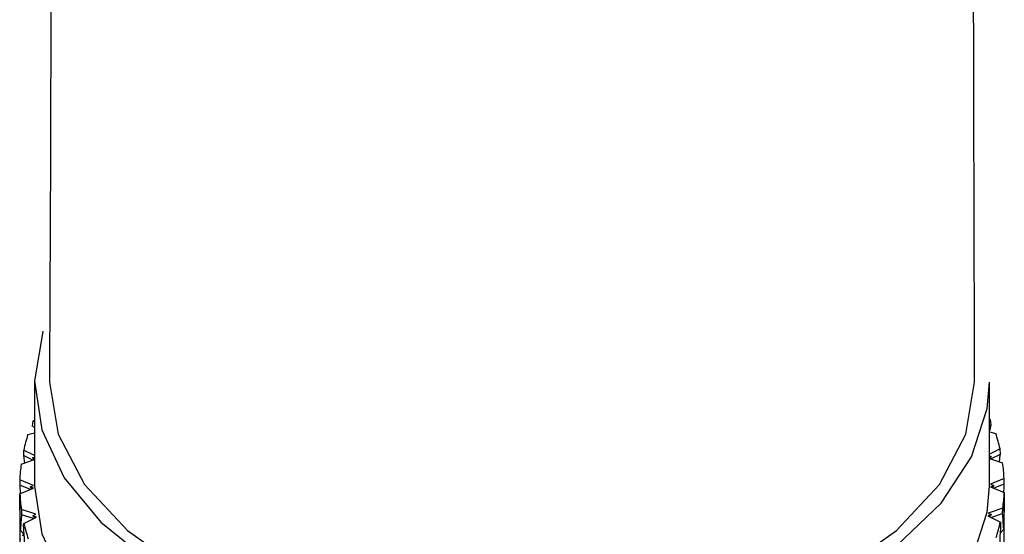
# Model space of a CAD drawing. Units: millimetres. Extents: x 3 to 3996, y 5 to 3995.
# Drawn here: x 544 to 567, y 3010 to 3022 of the extents above; entities that cross this region are included whole.
import ezdxf

# ---------------------------------------------------------------- set-up
doc = ezdxf.new("R2010")
doc.units = ezdxf.units.MM

msp = doc.modelspace()

# ---------------------------------------------------------------- linework, layer by layer
at = {"color": 7, "linetype": 'Continuous', "lineweight": 25}
for p, q in [((544.545, 3013.653), (544.545, 3011.204)), ((567.045, 3011.204), (567.045, 3013.653)), ((567.071, 3012.773), (567.045, 3012.756)), ((567.085, 3012.649), (567.071, 3012.773)), ((544.505, 3012.744), (544.492, 3012.62)), ((544.545, 3012.587), (544.492, 3012.62)), ((544.545, 3012.719), (544.505, 3012.744)), ((567.045, 3012.624), (567.085, 3012.649)), ((544.387, 3012.418), (544.545, 3012.458)), ((567.045, 3012.485), (567.193, 3012.447)), ((567.294, 3012.084), (567.045, 3011.955)), ((567.301, 3011.96), (567.294, 3012.084)), ((544.229, 3011.723), (544.545, 3011.828)), ((544.288, 3012.054), (544.281, 3011.93)), ((544.507, 3011.815), (544.281, 3011.93)), ((544.281, 3011.93), (544.307, 3011.741)), ((544.545, 3011.923), (544.288, 3012.054)), ((544.499, 3011.874), (544.545, 3011.889)), ((544.545, 3011.851), (544.499, 3011.874)), ((544.499, 3011.874), (544.539, 3011.826)), ((567.045, 3011.917), (567.085, 3011.904)), ((567.085, 3011.904), (567.045, 3011.883)), ((567.085, 3011.904), (567.045, 3011.855)), ((567.045, 3011.855), (567.355, 3011.753)), ((567.077, 3011.844), (567.301, 3011.96)), ((567.39, 3011.386), (567.069, 3011.251)), ((567.392, 3011.261), (567.39, 3011.386)), ((544.197, 3011.355), (544.196, 3011.23)), ((544.449, 3011.127), (544.196, 3011.23)), ((544.196, 3011.23), (544.203, 3011.024)), ((544.52, 3011.222), (544.197, 3011.355)), ((544.199, 3011.022), (544.52, 3011.156)), ((544.44, 3011.189), (544.52, 3011.222)), ((544.52, 3011.156), (544.44, 3011.189)), ((544.44, 3011.189), (544.482, 3011.141)), ((567.069, 3011.251), (567.149, 3011.219)), ((567.149, 3011.219), (567.069, 3011.186)), ((567.069, 3011.186), (567.392, 3011.052)), ((567.149, 3011.219), (567.107, 3011.17)), ((567.14, 3011.156), (567.392, 3011.261)), ((544.197, 3010.964), (544.199, 3011.022)), ((567.392, 3011.052), (567.393, 3010.994)), ((544.195, 3010.71), (544.195, 3010.736)), ((544.195, 3010.71), (544.195, 3009.611)), ((567.36, 3010.685), (567.016, 3010.571)), ((567.355, 3010.56), (567.36, 3010.685)), ((567.389, 3009.959), (567.394, 3010.766)), ((567.395, 3009.611), (567.395, 3010.71)), ((544.578, 3010.541), (544.234, 3010.655)), ((544.234, 3010.655), (544.238, 3010.53)), ((544.518, 3010.439), (544.238, 3010.53)), ((544.295, 3010.323), (544.59, 3010.476)), ((544.504, 3010.504), (544.578, 3010.541)), ((544.59, 3010.476), (544.504, 3010.504)), ((544.504, 3010.504), (544.549, 3010.455)), ((567.09, 3010.533), (567.004, 3010.506)), ((567.004, 3010.506), (567.301, 3010.353)), ((567.016, 3010.571), (567.09, 3010.533)), ((567.09, 3010.533), (567.045, 3010.485)), ((567.077, 3010.468), (567.355, 3010.56)), ((544.288, 3010.265), (544.295, 3010.323)), ((567.301, 3010.353), (567.308, 3010.295)), ((544.212, 3010.157), (544.292, 3010.072)), ((544.261, 3010.036), (544.299, 3010.081)), ((567.38, 3010.187), (567.301, 3010.103))]:
    msp.add_line(p, q, dxfattribs=at)
at = {"color": 7, "linetype": 'Continuous', "lineweight": 25, "flags": 128}
for points in [[(544.739, 3014.854), (544.736, 3014.846), (544.545, 3013.687), (544.715, 3012.527), (545.241, 3011.403), (546.107, 3010.352), (547.284, 3009.406), (548.734, 3008.597), (550.412, 3007.951), (552.262, 3007.487), (554.226, 3007.222), (556.241, 3007.164), (558.241, 3007.314), (560.162, 3007.668), (561.943, 3008.215), (563.526, 3008.936), (564.861, 3009.809), (565.905, 3010.805), (566.623, 3011.893), (566.994, 3013.037), (567.045, 3013.653)], [(544.897, 3013.671), (544.895, 3013.653), (545.104, 3012.426), (545.724, 3011.245), (546.731, 3010.158), (548.087, 3009.204), (549.739, 3008.421), (551.623, 3007.84), (553.668, 3007.482), (555.795, 3007.361), (557.921, 3007.482), (559.966, 3007.84), (561.85, 3008.421), (563.502, 3009.204)], [(563.502, 3009.204), (564.858, 3010.158), (565.865, 3011.245), (566.485, 3012.426), (566.695, 3013.653), (566.693, 3013.663)], [(544.545, 3011.204), (544.715, 3010.078), (545.241, 3008.954), (546.107, 3007.902), (547.284, 3006.956), (548.734, 3006.147), (550.412, 3005.501), (552.262, 3005.038), (554.226, 3004.773), (556.241, 3004.714), (558.241, 3004.865), (560.162, 3005.219), (561.943, 3005.765), (563.526, 3006.486), (564.861, 3007.359), (565.905, 3008.355), (566.623, 3009.443), (566.994, 3010.588), (567.045, 3011.204)]]:
    msp.add_lwpolyline(points, dxfattribs=at)
at = {"color": 7, "linetype": 'Continuous', "lineweight": 25}
for centre, radius, start, end in [((548.336, 3011.155), 4.146, 162.27, 167.4734), ((563.237, 3011.151), 4.163, 12.9609, 18.1504), ((548.091, 3011.202), 3.897, 172.3239, 177.7475), ((563.492, 3011.202), 3.902, 2.7009, 8.1193), ((548.097, 3011.206), 3.902, 182.7009, 188.1193), ((563.498, 3011.205), 3.897, 352.3239, 357.7475), ((548.352, 3011.257), 4.163, 192.9609, 198.1504), ((563.253, 3011.253), 4.146, 342.27, 347.4734)]:
    msp.add_arc(centre, radius, start, end, dxfattribs=at)
for points, knots in [([(566.695, 3013.663), (566.69, 3015.34), (566.68, 3018.594), (566.672, 3022.867), (566.653, 3026.43), (566.671, 3029.294), (566.6, 3031.209), (566.565, 3032.138)], [0, 0, 0, 0, 0.27513, 0.534037, 0.697357, 0.853076, 1, 1, 1, 1]), ([(544.931, 3024.326), (544.928, 3022.545), (544.923, 3018.989), (544.904, 3015.442), (544.894, 3013.671)], [0, 0, 0, 0, 0.500815, 1, 1, 1, 1]), ([(567.045, 3012.478), (567.045, 3012.479), (567.059, 3012.537), (567.072, 3012.594), (567.085, 3012.649)], [0, 0, 0, 0, 0.026619, 1, 1, 1, 1]), ([(567.277, 3011.779), (567.278, 3011.784), (567.287, 3011.844), (567.294, 3011.905), (567.301, 3011.96)], [0, 0, 0, 0, 0.087654, 1, 1, 1, 1]), ([(567.385, 3011.055), (567.386, 3011.069), (567.389, 3011.137), (567.39, 3011.206), (567.392, 3011.261)], [0, 0, 0, 0, 0.201709, 1, 1, 1, 1]), ([(544.212, 3010.157), (544.208, 3010.307), (544.202, 3010.576), (544.199, 3010.846), (544.197, 3010.964)], [0, 0, 0, 0, 0.559692, 1, 1, 1, 1]), ([(567.393, 3010.994), (567.39, 3010.751), (567.387, 3010.482), (567.381, 3010.213), (567.38, 3010.187)], [0, 0, 0, 0, 0.90423, 1, 1, 1, 1]), ([(544.195, 3010.736), (544.195, 3010.657), (544.195, 3010.388), (544.199, 3010.119), (544.202, 3009.928)], [0, 0, 0, 0, 0.292349, 1, 1, 1, 1]), ([(544.238, 3010.53), (544.229, 3010.417), (544.219, 3010.293), (544.212, 3010.169), (544.212, 3010.157)], [0, 0, 0, 0, 0.90423, 1, 1, 1, 1]), ([(567.38, 3010.187), (567.376, 3010.256), (567.369, 3010.381), (567.359, 3010.505), (567.355, 3010.56)], [0, 0, 0, 0, 0.559692, 1, 1, 1, 1]), ([(544.341, 3009.46), (544.331, 3009.61), (544.311, 3009.878), (544.295, 3010.147), (544.288, 3010.265)], [0, 0, 0, 0, 0.559692, 1, 1, 1, 1]), ([(567.308, 3010.295), (567.293, 3010.052), (567.277, 3009.784), (567.258, 3009.515), (567.256, 3009.49)], [0, 0, 0, 0, 0.9042299, 1, 1, 1, 1])]:
    msp.add_open_spline(points, degree=3, knots=knots, dxfattribs=at)

doc.saveas('drawing.dxf')
